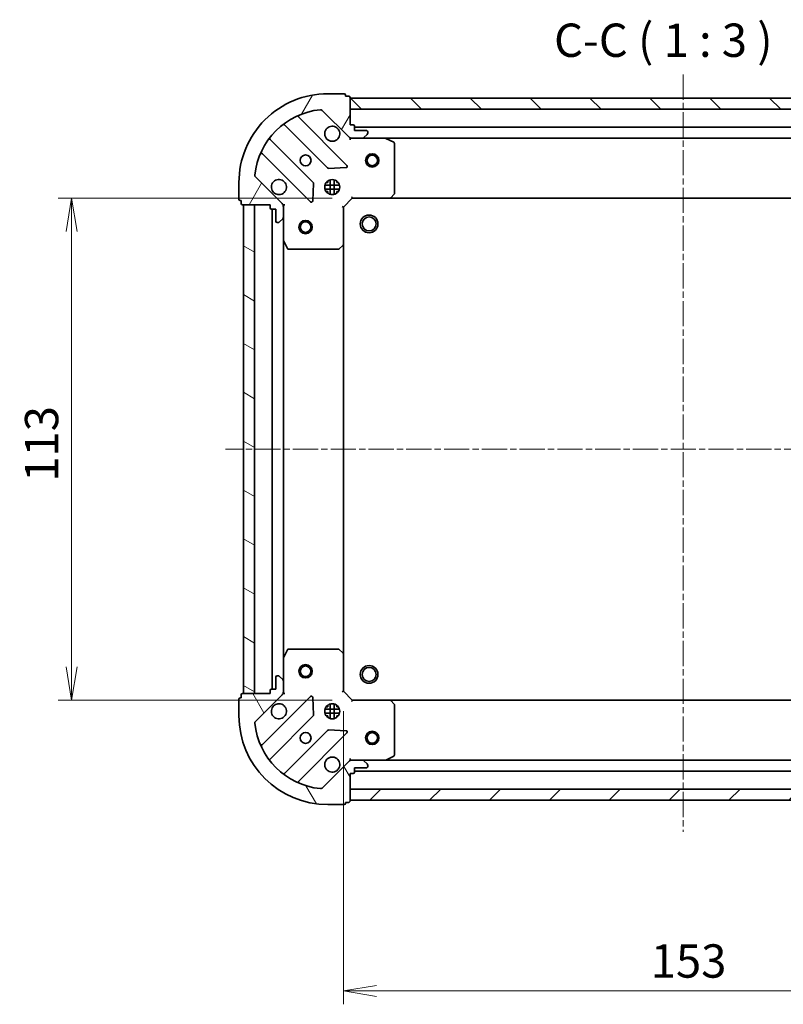
# Model space of a CAD drawing. Units: millimetres. Extents: x 0 to 4546, y 0 to 843.
# Drawn here: x 1044 to 1215, y 136 to 358 of the extents above; entities that cross this region are included whole.
import ezdxf

# ---------------------------------------------------------------- set-up
doc = ezdxf.new("R2010")
doc.units = ezdxf.units.MM
doc.linetypes.add('CHAIN', pattern=[0.35429999999999995, 0.2362, -0.0295, 0.0591, -0.0295])
for name, color, linetype, lineweight in [('Centerline (ISO)', 131, 'Continuous', 18), ('Dimension (ISO)', 7, 'Continuous', 18), ('Dimension (ISO) @ 1', 7, 'Continuous', 18), ('Hatch (ISO)', 1, 'Continuous', 18), ('Symbol (ISO)', 7, 'Continuous', 18), ('Visible (ISO)', 7, 'Continuous', 35)]:
    doc.layers.add(name, color=color, linetype=linetype, lineweight=lineweight)
doc.styles.add('Note Text (TK)', font='MS PGothic.ttf')
doc.dimstyles.new('Default - Method 1b (TK)', dxfattribs={"dimscale": 0.5, "dimtxt": 2.5, "dimasz": 2.5, "dimexe": 1, "dimexo": 1.499999999999999, "dimgap": 1, "dimtad": 1, "dimrnd": 1e-08, "dimdsep": 46, "dimtxsty": 'Note Text (TK)', "dimblk": 'OPEN', "dimcen": 0.09, "dimdle": 5, "dimclrd": 100, "dimclre": 100, "dimclrt": 7, "dimadec": 1, "dimazin": 1, "dimtfac": 1, "dimtmove": 0, "dimatfit": 3, "dimldrblk": 'OPEN', "dimfxl": 1, "dimtolj": 1, "dimlwd": -1, "dimlwe": -1, "dimarcsym": 0})

# ---------------------------------------------------------------- blocks, each defined once
blk = doc.blocks.new('_Open')
at = {"color": 0, "linetype": 'ByBlock', "lineweight": -2}
for p, q in [((-1, 0.1666666666666666), (0, 0)), ((-1, -0.1666666666666666), (0, 0)), ((0, 0), (-1, 0))]:
    blk.add_line(p, q, dxfattribs=at)
blk = doc.blocks.new('*D55')
at = {"layer": 'Defpoints', "color": 0}
for p in [(1118.442120383664, 317.5458333316143), (1055.284455243093, 204.5458333316142), (1118.442120383664, 204.5458333316142)]:
    blk.add_point(p, dxfattribs=at)
at = {"layer": 'Dimension (ISO)', "color": 100}
for p, q in [((1113.942120383664, 317.5458333316143), (1052.284455243093, 317.5458333316143)), ((1055.284455243093, 310.0458333316143), (1055.284455243093, 212.0458333316142)), ((1113.942120383664, 204.5458333316142), (1052.284455243093, 204.5458333316142))]:
    blk.add_line(p, q, dxfattribs=at)
at = {"layer": 'Dimension (ISO)', "color": 100, "xscale": 7.5, "yscale": 7.5, "zscale": 7.5}
for p, rotation in [((1055.284455243093, 317.5458333316143), 90), ((1055.284455243093, 204.5458333316142), 270)]:
    blk.add_blockref('_Open', p, dxfattribs=dict(at, rotation=rotation))
at = {"layer": 'Dimension (ISO)', "color": 7, "insert": (1048.534455243093, 253.7162878770687), "char_height": 7.5, "attachment_point": 4, "rotation": 90, "style": 'Note Text (TK)'}
blk.add_mtext('\\A1;113', dxfattribs=at)
blk = doc.blocks.new('*D56')
at = {"layer": 'Defpoints', "color": 0}
for p in [(1116.442120383664, 206.5458333316141), (1269.442120383664, 206.545833331614), (1269.442120383664, 139.0849329063285)]:
    blk.add_point(p, dxfattribs=at)
at = {"layer": 'Dimension (ISO)', "color": 100}
for p, q in [((1116.442120383664, 202.0458333316141), (1116.442120383664, 136.0849329063285)), ((1269.442120383664, 202.045833331614), (1269.442120383664, 136.0849329063285)), ((1123.942120383663, 139.0849329063285), (1261.942120383664, 139.0849329063285))]:
    blk.add_line(p, q, dxfattribs=at)
at = {"layer": 'Dimension (ISO)', "color": 100, "xscale": 7.5, "yscale": 7.5, "zscale": 7.5, "rotation": 180}
blk.add_blockref('_Open', (1116.442120383664, 139.0849329063285), dxfattribs=at)
at = {"layer": 'Dimension (ISO)', "color": 100, "xscale": 7.5, "yscale": 7.5, "zscale": 7.5}
blk.add_blockref('_Open', (1269.442120383664, 139.0849329063285), dxfattribs=at)
at = {"layer": 'Dimension (ISO)', "color": 7, "insert": (1185.612574929118, 145.8349329063285), "char_height": 7.5, "attachment_point": 4, "style": 'Note Text (TK)'}
blk.add_mtext('\\A1;153', dxfattribs=at)

msp = doc.modelspace()

# ---------------------------------------------------------------- hatches: boundary and pattern name
at = {"layer": 'Hatch (ISO)'}
h = msp.add_hatch(dxfattribs=at)
h.set_pattern_fill('ANSI31', color=256, scale=76.2, angle=14.99997778074499, style=0)
h.set_pattern_definition([(59.999977780745, (161.9999999999999, -24.00000000000002), (-8.248890124152672, 4.762503198912995), [])])
edge = h.paths.add_edge_path()
edge.add_ellipse((1118.356333946037, 332.0458333316142), major_axis=(0.7071067811865481, -0.7071067811865476), ratio=1, start_angle=270, end_angle=314.9999999999999)
edge.add_line((1118.356333946037, 331.0458333316142), (1120.735013602477, 331.0458333316142))
edge.add_ellipse((1120.735013602477, 331.5458333316142), major_axis=(0.5000000000000006, -1e-15), ratio=1, start_angle=270.0000000000001, end_angle=315.0000000000001)
edge.add_line((1121.08856699307, 331.1922799410209), (1121.795673774257, 331.8993867222074))
edge.add_ellipse((1121.442120383664, 332.2529401128007), major_axis=(0.3535533905932758, 0.3535533905932744), ratio=1, start_angle=270.0000000000001, end_angle=314.9999999999991)
edge.add_line((1121.942120383664, 332.2529401128007), (1121.942120383664, 332.4458333316142))
edge.add_ellipse((1121.642120383664, 332.4458333316142), major_axis=(2.8e-15, 0.299999999999998), ratio=1, start_angle=270.0000000000005, end_angle=360.0000000000022)
edge.add_line((1121.642120383664, 332.7458333316142), (1118.942120383664, 332.7458333316142))
edge.add_line((1118.942120383664, 332.7458333316142), (1118.942120383664, 333.7458333316142))
edge.add_ellipse((1118.642120383664, 333.7458333316142), major_axis=(2.8e-15, 0.3000000000000003), ratio=1, start_angle=269.9999999999988, end_angle=360.0000000000006)
edge.add_line((1118.642120383664, 334.0458333316142), (1117.942120383664, 334.0458333316142))
edge.add_line((1117.942120383664, 334.0458333316142), (1117.942120383664, 340.2458333316142))
edge.add_ellipse((1117.642120383664, 340.2458333316142), major_axis=(-1.6e-15, 0.3000000000000014), ratio=1, start_angle=269.9999999999997, end_angle=359.9999999999997)
edge.add_line((1117.642120383664, 340.5458333316142), (1116.942120383664, 340.5458333316142))
edge.add_line((1116.942120383664, 340.5458333316142), (1116.942120383664, 340.7458333316142))
edge.add_ellipse((1116.642120383664, 340.7458333316142), major_axis=(-1.6e-15, 0.3000000000000014), ratio=1, start_angle=269.9999999999997, end_angle=359.9999999999997)
edge.add_line((1116.642120383664, 341.0458333316142), (1112.942120383664, 341.0458333316142))
edge.add_ellipse((1112.942120383664, 321.0458333316142), major_axis=(-20, 2.55e-14), ratio=1, start_angle=269.9999999999999, end_angle=359.9999999999999)
edge.add_line((1092.942120383664, 321.0458333316143), (1092.942120383664, 317.3458333316142))
edge.add_ellipse((1093.242120383663, 317.3458333316142), major_axis=(-6e-16, -0.299999999999998), ratio=1, start_angle=270.0000000000018, end_angle=360.0000000000001)
edge.add_line((1093.242120383663, 317.0458333316142), (1093.442120383664, 317.0458333316142))
edge.add_line((1093.442120383664, 317.0458333316142), (1093.442120383664, 316.3458333316143))
edge.add_ellipse((1093.742120383664, 316.3458333316143), major_axis=(-2.8e-15, -0.299999999999998), ratio=1, start_angle=270.0000000000005, end_angle=360.0000000000006)
edge.add_line((1093.742120383664, 316.0458333316142), (1099.942120383664, 316.0458333316142))
edge.add_line((1099.942120383664, 316.0458333316142), (1099.942120383664, 315.3458333316142))
edge.add_ellipse((1100.242120383664, 315.3458333316142), major_axis=(-6e-16, -0.299999999999998), ratio=1, start_angle=270.0000000000018, end_angle=360.0000000000001)
edge.add_line((1100.242120383664, 315.0458333316142), (1101.242120383663, 315.0458333316142))
edge.add_line((1101.242120383663, 315.0458333316142), (1101.242120383663, 312.3458333316142))
edge.add_ellipse((1101.542120383664, 312.3458333316142), major_axis=(-2.8e-15, -0.299999999999998), ratio=1, start_angle=269.9999999999988, end_angle=360.0000000000006)
edge.add_line((1101.542120383664, 312.0458333316142), (1101.735013602477, 312.0458333316142))
edge.add_ellipse((1101.735013602477, 312.5458333316142), major_axis=(0.4999999999999983, -1e-15), ratio=1, start_angle=270.0000000000001, end_angle=315.0000000000001)
edge.add_line((1102.08856699307, 312.192279941021), (1102.795673774257, 312.8993867222075))
edge.add_ellipse((1102.442120383663, 313.2529401128007), major_axis=(0.3535533905932739, 0.3535533905932735), ratio=1, start_angle=269.9999999999942, end_angle=315.000000000001)
edge.add_line((1102.942120383664, 313.2529401128008), (1102.942120383664, 315.6316197692411))
edge.add_ellipse((1101.942120383664, 315.6316197692411), major_axis=(4.2e-15, 0.9999999999999941), ratio=1, start_angle=270.0000000000002, end_angle=315.0000000000002)
edge.add_line((1102.64922716485, 316.3387265504277), (1096.671242385487, 322.3167113297909))
edge.add_ellipse((1097.02479577608, 322.6702647203841), major_axis=(-0.3535533905932727, 0.3535533905932716), ratio=1, start_angle=39.172893488881584, end_angle=90.00000000000199, ccw=False)
edge.add_ellipse((1112.942120383664, 321.0458333316142), major_axis=(1.675194869669001, 16.41474100157034), ratio=1, start_angle=11.65421302223848, end_angle=90.00000000000011, ccw=False)
edge.add_ellipse((1111.317688994894, 336.9631579391976), major_axis=(0.4974163939869804, 0.050763480899059), ratio=1, start_angle=39.172893488880106, end_angle=90.00000000000227, ccw=False)
edge.add_line((1111.671242385487, 337.3167113297908), (1117.64922716485, 331.3387265504276))
h = msp.add_hatch(dxfattribs=at)
h.set_pattern_fill('ANSI31', color=256, scale=76.2, angle=90.00021045915, style=0)
h.set_pattern_definition([(135.0002104591499, (161.9999999999999, -24.00000000000002), (-6.735167351014435, -6.73521683049842), [])])
h.paths.add_polyline_path([(1117.942120383664, 340.0458333316143), (1117.942120383664, 337.5458333316144), (1267.942120383664, 337.5458333316138), (1267.942120383664, 340.0458333316137)])
h = msp.add_hatch(dxfattribs=at)
h.set_pattern_fill('ANSI31', color=256, scale=76.2, angle=105.00024553567, style=0)
h.set_pattern_definition([(150.00024553567, (161.9999999999999, -24.00000000000002), (-4.762464650106175, -8.248912380216503), [])])
h.paths.add_polyline_path([(1093.942120383664, 206.0458333316142), (1096.442120383663, 206.0458333316142), (1096.442120383664, 316.0458333316142), (1093.942120383664, 316.0458333316142)])
h = msp.add_hatch(dxfattribs=at)
h.set_pattern_fill('ANSI31', color=256, scale=76.2, angle=75.00017538262, style=0)
h.set_pattern_definition([(120.00017538262, (161.9999999999999, -24.00000000000002), (-8.248877392975775, -4.762525249870407), [])])
edge = h.paths.add_edge_path()
edge.add_ellipse((1101.942120383664, 206.4600468939873), major_axis=(0.7071067811865476, 0.7071067811865481), ratio=1, start_angle=270, end_angle=315)
edge.add_line((1102.942120383664, 206.4600468939873), (1102.942120383664, 208.8387265504276))
edge.add_ellipse((1102.442120383663, 208.8387265504276), major_axis=(1e-15, 0.5000000000000006), ratio=1, start_angle=270.0000000000001, end_angle=315.0000000000001)
edge.add_line((1102.795673774257, 209.1922799410209), (1102.08856699307, 209.8993867222075))
edge.add_ellipse((1101.735013602477, 209.5458333316142), major_axis=(-0.3535533905932744, 0.3535533905932758), ratio=1, start_angle=269.9999999999973, end_angle=314.9999999999981)
edge.add_line((1101.735013602477, 210.0458333316142), (1101.542120383664, 210.0458333316142))
edge.add_ellipse((1101.542120383664, 209.7458333316142), major_axis=(-0.299999999999998, 2.8e-15), ratio=1, start_angle=270.0000000000005, end_angle=360.0000000000022)
edge.add_line((1101.242120383663, 209.7458333316142), (1101.242120383663, 207.0458333316142))
edge.add_line((1101.242120383663, 207.0458333316142), (1100.242120383664, 207.0458333316142))
edge.add_ellipse((1100.242120383663, 206.7458333316142), major_axis=(-0.3000000000000003, 2.8e-15), ratio=1, start_angle=270.0000000000005, end_angle=360.0000000000006)
edge.add_line((1099.942120383663, 206.7458333316142), (1099.942120383663, 206.0458333316142))
edge.add_line((1099.942120383663, 206.0458333316142), (1093.742120383663, 206.0458333316142))
edge.add_ellipse((1093.742120383663, 205.7458333316142), major_axis=(-0.3000000000000014, -1.6e-15), ratio=1, start_angle=269.9999999999997, end_angle=359.999999999998)
edge.add_line((1093.442120383663, 205.7458333316143), (1093.442120383663, 205.0458333316143))
edge.add_line((1093.442120383663, 205.0458333316142), (1093.242120383663, 205.0458333316143))
edge.add_ellipse((1093.242120383663, 204.7458333316142), major_axis=(-0.3000000000000014, -1.6e-15), ratio=1, start_angle=269.9999999999997, end_angle=359.999999999998)
edge.add_line((1092.942120383663, 204.7458333316142), (1092.942120383663, 201.0458333316142))
edge.add_ellipse((1112.942120383664, 201.0458333316142), major_axis=(-2.75e-14, -20), ratio=1, start_angle=270, end_angle=360)
edge.add_line((1112.942120383664, 181.0458333316141), (1116.642120383664, 181.0458333316141))
edge.add_ellipse((1116.642120383664, 181.3458333316141), major_axis=(0.299999999999998, -6e-16), ratio=1, start_angle=270.0000000000001, end_angle=360.0000000000001)
edge.add_line((1116.942120383663, 181.3458333316141), (1116.942120383663, 181.5458333316142))
edge.add_line((1116.942120383663, 181.5458333316141), (1117.642120383663, 181.5458333316141))
edge.add_ellipse((1117.642120383663, 181.8458333316142), major_axis=(0.299999999999998, -2.8e-15), ratio=1, start_angle=270.0000000000005, end_angle=360.0000000000022)
edge.add_line((1117.942120383664, 181.8458333316142), (1117.942120383664, 188.0458333316141))
edge.add_line((1117.942120383664, 188.0458333316141), (1118.642120383664, 188.0458333316141))
edge.add_ellipse((1118.642120383664, 188.3458333316142), major_axis=(0.299999999999998, -6e-16), ratio=1, start_angle=270.0000000000035, end_angle=360.0000000000001)
edge.add_line((1118.942120383664, 188.3458333316142), (1118.942120383664, 189.3458333316142))
edge.add_line((1118.942120383664, 189.3458333316142), (1121.642120383663, 189.3458333316142))
edge.add_ellipse((1121.642120383663, 189.6458333316141), major_axis=(0.299999999999998, -2.8e-15), ratio=1, start_angle=269.9999999999972, end_angle=360.0000000000022)
edge.add_line((1121.942120383663, 189.6458333316141), (1121.942120383663, 189.8387265504276))
edge.add_ellipse((1121.442120383663, 189.8387265504276), major_axis=(1e-15, 0.4999999999999983), ratio=1, start_angle=270.0000000000001, end_angle=315.0000000000001)
edge.add_line((1121.795673774257, 190.1922799410209), (1121.08856699307, 190.8993867222074))
edge.add_ellipse((1120.735013602477, 190.5458333316141), major_axis=(-0.3535533905932734, 0.3535533905932738), ratio=1, start_angle=269.9999999999943, end_angle=314.9999999999991)
edge.add_line((1120.735013602477, 191.0458333316142), (1118.356333946037, 191.0458333316142))
edge.add_ellipse((1118.356333946037, 190.0458333316142), major_axis=(-0.9999999999999941, 4.3e-15), ratio=1, start_angle=269.9999999999993, end_angle=315.0000000000013)
edge.add_line((1117.64922716485, 190.7529401128007), (1111.671242385487, 184.7749553334375))
edge.add_ellipse((1111.317688994894, 185.1285087240308), major_axis=(-0.3535533905932716, -0.3535533905932727), ratio=1, start_angle=39.17289348888062, end_angle=89.99999999999989, ccw=False)
edge.add_ellipse((1112.942120383664, 201.0458333316142), major_axis=(-16.41474100157034, 1.675194869669002), ratio=1, start_angle=11.654213022238594, end_angle=90, ccw=False)
edge.add_ellipse((1097.02479577608, 199.4214019428443), major_axis=(-0.0507634808990589, 0.4974163939869804), ratio=1, start_angle=39.1728934888809, end_angle=90.0000000000012, ccw=False)
edge.add_line((1096.671242385487, 199.7749553334375), (1102.64922716485, 205.7529401128007))
h = msp.add_hatch(dxfattribs=at)
h.set_pattern_fill('ANSI31', color=256, scale=76.2, style=0)
h.set_pattern_definition([(45, (161.9999999999999, -24.00000000000002), (-6.735192090801866, 6.735192090801866), [])])
h.paths.add_polyline_path([(1267.942120383664, 182.0458333316141), (1267.942120383664, 184.5458333316139), (1117.942120383664, 184.5458333316142), (1117.942120383664, 182.0458333316141)])

# ---------------------------------------------------------------- linework, layer by layer
at = {"layer": 'Centerline (ISO)', "linetype": 'CHAIN', "ltscale": 23.99096870422363}
for p, q in [((1192.942120383664, 345.3806798240919), (1192.942120383664, 174.9174451544632)), ((1297.77624901595, 261.0458333316139), (1089.947335495642, 261.0458333316144))]:
    msp.add_line(p, q, dxfattribs=at)
at = {"layer": 'Visible (ISO)'}
for p, q in [((1116.642120383664, 341.0458333316142), (1112.942120383664, 341.0458333316142)), ((1116.942120383664, 340.5458333316143), (1116.942120383664, 340.7458333316142)), ((1117.642120383664, 340.5458333316143), (1116.942120383664, 340.5458333316143)), ((1117.942120383664, 334.0458333316143), (1117.942120383664, 340.2458333316142)), ((1117.942120383664, 340.0458333316144), (1117.942120383664, 337.5458333316145)), ((1267.942120383664, 340.045833331614), (1117.942120383664, 340.0458333316144)), ((1111.671242385487, 337.3167113297909), (1117.64922716485, 331.3387265504277)), ((1117.942120383664, 337.5458333316145), (1267.942120383664, 337.5458333316139)), ((1117.25294388264, 324.9350098326382), (1106.429603372215, 335.7583503430626)), ((1103.199597494924, 334.0386087520479), (1112.899032586302, 324.3391736606703)), ((1118.642120383664, 334.0458333316143), (1117.942120383664, 334.0458333316143)), ((1118.942120383664, 332.7458333316142), (1118.942120383664, 333.7458333316142)), ((1266.942120383664, 333.5458333316137), (1118.942120383664, 333.5458333316142)), ((1121.642120383664, 332.7458333316142), (1118.942120383664, 332.7458333316142)), ((1109.648780054607, 321.0889211289762), (1099.94934496323, 330.7883562203537)), ((1117.942120383664, 331.0458333316136), (1117.942120383664, 331.1356536104897)), ((1117.942120383664, 331.0458333316138), (1117.942120383666, 330.6955675851007)), ((1118.356215099818, 331.0458333316142), (1117.942120383664, 331.0458333316142)), ((1118.356333946037, 331.0458333316142), (1120.735013602477, 331.0458333316142)), ((1125.871299990414, 331.0458333316142), (1120.735013602477, 331.0458333316142)), ((1121.08856699307, 331.1922799410209), (1121.795673774257, 331.8993867222075)), ((1121.942120383664, 332.2529401128007), (1121.942120383664, 332.4458333316142)), ((1125.871299990414, 331.0458333316142), (1260.012940776914, 331.0458333316138)), ((1127.776284462314, 330.1287512922892), (1126.005464069064, 331.0141614889141)), ((1127.942120383664, 318.664051407993), (1127.942120383664, 329.8604231349892)), ((1098.229603372215, 327.5583503430626), (1109.052943882639, 316.7350098326382)), ((1113.124250436867, 324.2515912285517), (1117.053897664493, 324.4231633318077)), ((1102.64922716485, 316.3387265504277), (1096.671242385487, 322.3167113297909)), ((1112.942120383664, 321.0458333316142), (1112.942120383664, 321.4206060401013)), ((1113.492120383664, 321.6851929626899), (1113.492120383664, 318.4064737005386)), ((1114.392120383664, 321.6851929626896), (1114.392120383664, 318.4064737005389)), ((1114.942120383664, 321.0458333316142), (1114.942120383664, 321.4206060401008)), ((1092.942120383663, 321.0458333316143), (1092.942120383663, 317.3458333316143)), ((1109.56479038347, 316.9340560507846), (1109.736362486726, 320.8637032784106)), ((1112.302760752589, 320.4958333316141), (1115.58148001474, 320.4958333316141)), ((1112.302760752589, 319.5958333316141), (1115.58148001474, 319.5958333316141)), ((1112.942120383665, 321.0458333316141), (1112.567347675177, 321.0458333316141)), ((1115.316893092151, 321.0458333316141), (1114.942120383665, 321.0458333316141)), ((1093.242120383663, 317.0458333316143), (1093.442120383663, 317.0458333316143)), ((1093.442120383663, 317.0458333316143), (1093.442120383663, 316.3458333316143)), ((1112.942120383665, 319.0458333316141), (1112.567347675177, 319.0458333316141)), ((1112.942120383664, 318.6710606231273), (1112.942120383664, 319.0458333316143)), ((1114.942120383664, 318.6710606231277), (1114.942120383664, 319.0458333316142)), ((1115.316893092151, 319.0458333316141), (1114.942120383664, 319.0458333316141)), ((1116.442120383664, 315.5458333316143), (1118.442120383664, 317.5458333316143)), ((1118.317856314952, 317.8458333316142), (1118.442120383664, 317.5458333316143)), ((1118.442120383664, 317.5458333316143), (1126.878722918402, 317.5458333316142)), ((1126.878722918402, 317.5458333316139), (1259.005517848925, 317.5458333316135)), ((1127.098075967397, 317.6411769369019), (1127.861473432659, 318.4593950132807)), ((1093.742120383664, 316.0458333316143), (1099.942120383664, 316.0458333316142)), ((1096.442120383664, 316.0458333316143), (1093.942120383664, 316.0458333316143)), ((1093.942120383664, 316.0458333316143), (1093.942120383664, 206.0458333316143)), ((1096.442120383663, 206.0458333316143), (1096.442120383664, 316.0458333316143)), ((1099.942120383664, 316.0458333316142), (1099.942120383664, 315.3458333316142)), ((1100.242120383663, 315.0458333316142), (1101.242120383663, 315.0458333316142)), ((1100.442120383664, 315.0458333316142), (1100.442120383664, 207.0458333316142)), ((1101.242120383663, 315.0458333316142), (1101.242120383663, 312.3458333316142)), ((1102.852300104788, 316.0458333316142), (1102.942120383664, 316.0458333316142)), ((1103.292386130177, 316.0458333316118), (1102.942120383664, 316.0458333316142)), ((1102.942120383664, 316.0458333316142), (1102.942120383664, 315.6317386154605)), ((1102.942120383664, 313.2529401128008), (1102.942120383664, 315.6316197692412)), ((1116.442120383664, 315.5458333316143), (1116.142120383664, 315.6700974003261)), ((1116.442120383664, 307.1092307968757), (1116.442120383664, 315.5458333316143)), ((1102.08856699307, 312.192279941021), (1102.795673774257, 312.8993867222075)), ((1102.942120383664, 313.2529401128007), (1102.942120383664, 308.1166537248642)), ((1101.542120383664, 312.0458333316142), (1101.735013602477, 312.0458333316142)), ((1102.942120383664, 213.9750129383643), (1102.942120383664, 308.1166537248642)), ((1102.973792226364, 307.9824896462142), (1103.859202422989, 306.2116692529642)), ((1104.127530580289, 306.0458333316142), (1115.323902307285, 306.0458333316142)), ((1115.528558701997, 306.1264802826193), (1116.346776778376, 306.8898777478807)), ((1116.442120383664, 214.9824358663527), (1116.442120383664, 307.1092307968757)), ((1103.859202422989, 215.8799974102641), (1102.973792226364, 214.1091770170142)), ((1115.323902307285, 216.0458333316142), (1104.127530580289, 216.0458333316142)), ((1116.346776778376, 215.2017889153476), (1115.528558701997, 215.965186380609)), ((1102.942120383664, 213.9750129383642), (1102.942120383664, 208.8387265504276)), ((1116.442120383664, 206.5458333316141), (1116.442120383664, 214.9824358663527)), ((1101.242120383663, 209.7458333316142), (1101.242120383663, 207.0458333316142)), ((1101.735013602477, 210.0458333316142), (1101.542120383664, 210.0458333316142)), ((1102.795673774257, 209.1922799410209), (1102.08856699307, 209.8993867222075)), ((1102.942120383664, 206.4600468939873), (1102.942120383664, 208.8387265504276)), ((1099.942120383664, 206.7458333316142), (1099.942120383663, 206.0458333316142)), ((1101.242120383663, 207.0458333316142), (1100.242120383663, 207.0458333316142)), ((1102.942120383664, 206.459928047768), (1102.942120383664, 206.0458333316142)), ((1116.142120383663, 206.4215692629022), (1116.442120383664, 206.5458333316141)), ((1118.442120383664, 204.5458333316141), (1116.442120383664, 206.5458333316141)), ((1092.942120383663, 204.7458333316142), (1092.942120383663, 201.0458333316142)), ((1093.442120383663, 205.0458333316142), (1093.242120383663, 205.0458333316142)), ((1093.442120383663, 205.7458333316142), (1093.442120383663, 205.0458333316142)), ((1099.942120383663, 206.0458333316142), (1093.742120383664, 206.0458333316142)), ((1093.942120383664, 206.0458333316143), (1096.442120383663, 206.0458333316143)), ((1096.671242385487, 199.7749553334375), (1102.64922716485, 205.7529401128007)), ((1109.052943882639, 205.3566568305901), (1098.229603372215, 194.5333163201658)), ((1102.942120383664, 206.0458333316141), (1102.852300104788, 206.0458333316141)), ((1102.942120383664, 206.0458333316141), (1103.292386130177, 206.0458333316166)), ((1109.736362486726, 201.2279633848177), (1109.56479038347, 205.1576106124437)), ((1118.442120383663, 204.5458333316141), (1118.317856314952, 204.2458333316141)), ((1126.878722918402, 204.5458333316141), (1118.442120383664, 204.5458333316141)), ((1259.005517848925, 204.545833331614), (1126.878722918402, 204.5458333316141)), ((1127.861473432659, 203.6322716499475), (1127.098075967397, 204.4504897263264)), ((1112.302760752589, 202.4958333316142), (1115.581480014739, 202.4958333316142)), ((1112.942120383664, 203.0458333316142), (1112.567347675177, 203.0458333316142)), ((1112.942120383664, 203.0458333316143), (1112.942120383664, 203.4206060401011)), ((1113.492120383664, 203.6851929626897), (1113.492120383664, 200.4064737005386)), ((1114.392120383664, 203.6851929626896), (1114.392120383664, 200.4064737005387)), ((1114.942120383664, 203.0458333316143), (1114.942120383664, 203.4206060401007)), ((1115.316893092151, 203.0458333316142), (1114.942120383664, 203.0458333316142)), ((1127.942120383664, 192.2312435282391), (1127.942120383664, 203.4276152552352)), ((1099.94934496323, 191.3033104428746), (1109.648780054607, 201.0027455342522)), ((1112.302760752589, 201.5958333316142), (1115.58148001474, 201.5958333316142)), ((1112.942120383664, 201.0458333316142), (1112.567347675177, 201.0458333316142)), ((1112.942120383664, 200.6710606231272), (1112.942120383664, 201.0458333316143)), ((1114.942120383664, 200.6710606231276), (1114.942120383664, 201.0458333316142)), ((1115.316893092151, 201.0458333316142), (1114.942120383664, 201.0458333316142)), ((1112.899032586301, 197.752493002558), (1103.199597494924, 188.0530579111805)), ((1117.053897664493, 197.6685033314206), (1113.124250436867, 197.8400754346766)), ((1106.429603372215, 186.3333163201657), (1117.25294388264, 197.15665683059)), ((1117.64922716485, 190.7529401128007), (1111.671242385487, 184.7749553334375)), ((1117.942120383666, 191.3960990781276), (1117.942120383664, 191.0458333316145)), ((1117.942120383664, 190.9560130527385), (1117.942120383664, 191.0458333316147)), ((1117.942120383664, 191.0458333316141), (1118.356215099817, 191.0458333316141)), ((1120.735013602477, 191.0458333316141), (1118.356333946037, 191.0458333316141)), ((1120.735013602477, 191.0458333316141), (1125.871299990414, 191.0458333316141)), ((1121.795673774257, 190.1922799410209), (1121.08856699307, 190.8993867222074)), ((1260.012940776914, 191.045833331614), (1125.871299990413, 191.0458333316141)), ((1126.005464069064, 191.0775051743141), (1127.776284462314, 191.9629153709391)), ((1118.942120383664, 188.3458333316141), (1118.942120383664, 189.3458333316141)), ((1118.942120383664, 189.3458333316141), (1121.642120383663, 189.3458333316141)), ((1118.942120383664, 188.5458333316142), (1266.942120383664, 188.5458333316141)), ((1121.942120383663, 189.6458333316141), (1121.942120383663, 189.8387265504276)), ((1117.942120383664, 181.8458333316142), (1117.942120383664, 188.0458333316141)), ((1117.942120383664, 188.0458333316141), (1118.642120383664, 188.0458333316141)), ((1267.942120383664, 184.5458333316139), (1117.942120383664, 184.5458333316142)), ((1117.942120383664, 184.5458333316141), (1117.942120383664, 182.0458333316141)), ((1117.942120383664, 182.0458333316141), (1267.942120383664, 182.0458333316141)), ((1112.942120383664, 181.0458333316141), (1116.642120383664, 181.0458333316141)), ((1116.942120383663, 181.3458333316141), (1116.942120383663, 181.5458333316141)), ((1116.942120383663, 181.5458333316141), (1117.642120383663, 181.5458333316141))]:
    msp.add_line(p, q, dxfattribs=at)
for centre, radius in [((1107.942120383664, 326.0458333316142), 1.229500000000003), ((1122.942120383664, 326.0458333316142), 1.5), ((1122.942120383664, 326.0458333316142), 1.193275000000001), ((1113.942120383664, 320.0458333316142), 1.700000000000004), ((1107.942120383664, 311.0458333316142), 1.50000000000001), ((1122.242120383664, 311.745833331614), 1.999999999999659), ((1122.242120383664, 311.745833331614), 1.570584999999734), ((1107.942120383664, 311.0458333316142), 1.193275000000008), ((1107.942120383663, 211.0458333316142), 1.50000000000001), ((1107.942120383663, 211.0458333316142), 1.193275000000008), ((1122.242120383663, 210.3458333316141), 1.999999999999665), ((1122.242120383663, 210.3458333316141), 1.570584999999738), ((1113.942120383663, 202.0458333316141), 1.699999999999999), ((1107.942120383663, 196.0458333316141), 1.229499999999999), ((1122.942120383664, 196.0458333316141), 1.500000000000004), ((1122.942120383664, 196.0458333316141), 1.193275000000003)]:
    msp.add_circle(centre, radius, dxfattribs=at)
for centre, radius, start, end in [((1112.942120383664, 321.0458333316142), 20.00000000000005, 89.99999999999837, 180), ((1116.642120383664, 340.7458333316142), 0.3000000000000007, 0, 90), ((1117.642120383664, 340.2458333316142), 0.3000000000000007, 0, 90), ((1112.942120383664, 321.0458333316142), 16.50000000000004, 95.82710651111977, 174.1728934888808), ((1111.317688994894, 336.9631579391976), 0.5000000000000016, 44.99999999999523, 95.82710651111653), ((1106.641735406571, 335.9704823774185), 0.3000000000000012, 112.8868583965163, 225.0000000000138), ((1102.987465460568, 333.8264767176919), 0.3000000000000027, 45.00000000001388, 127.9144996875633), ((1113.942120383664, 332.0458333316142), 1.700000000000004, 62.49982881929601, 27.5001711807031), ((1118.642120383664, 333.7458333316142), 0.3000000000000007, 0, 90), ((1121.642120383664, 332.4458333316142), 0.3000000000000007, 0, 90), ((1100.161476997586, 331.0004882547097), 0.2999999999999987, 142.0855003124511, 224.9999999999926), ((1118.356333946037, 332.0458333316143), 1.000000000000001, 224.9999999999975, 270), ((1120.735013602477, 331.5458333316142), 0.5000000000000014, 270, 315.0000000000002), ((1121.442120383664, 332.2529401128007), 0.5000000000000009, 315.0000000000002, 0), ((1125.871299990414, 330.7458333316142), 0.3000000000000007, 63.43494882293099, 90), ((1127.642120383664, 329.8604231349892), 0.3000000000000012, 0, 63.43494882293099), ((1098.017471337859, 327.3462183087066), 0.3000000000000015, 45.00000000000675, 157.1131416035067), ((1113.111164620658, 324.5513056950263), 0.3000000000000007, 225.0000000000138, 272.5000000000018), ((1117.040811848284, 324.7228777982822), 0.299999999999999, 272.5000000000018, 45.00000000000675), ((1097.02479577608, 322.6702647203842), 0.5000000000000009, 174.1728934888828, 224.9999999999998), ((1101.942120383664, 320.0458333316142), 1.700000000000004, 242.4998288192958, 207.500171180703), ((1109.436648020252, 320.8767890946202), 0.3000000000000022, 357.4999999999984, 45.00000000000675), ((1093.242120383663, 317.3458333316143), 0.3000000000000007, 180, 270), ((1126.878722918402, 317.8458333316142), 0.3000000000000011, 270, 316.9851427947952), ((1127.642120383664, 318.664051407993), 0.3000000000000007, 316.9851427947879, 0), ((1093.742120383664, 316.3458333316143), 0.3000000000000007, 180, 270), ((1100.242120383663, 315.3458333316142), 0.3000000000000007, 180, 270), ((1101.942120383664, 315.6316197692412), 1.000000000000002, 0, 44.99999999999753), ((1109.265075916995, 316.9471418669942), 0.3000000000000005, 225.0000000000138, 357.5000000000085), ((1102.442120383663, 313.2529401128008), 0.5000000000000009, 315.0000000000002, 0), ((1101.542120383664, 312.3458333316142), 0.3000000000000007, 180, 270), ((1101.735013602477, 312.5458333316143), 0.5000000000000014, 270, 315.0000000000002), ((1103.242120383664, 308.1166537248642), 0.3000000000000012, 180, 206.5650511770779), ((1104.127530580289, 306.3458333316142), 0.3000000000000011, 206.5650511770779, 270), ((1115.323902307285, 306.3458333316142), 0.3000000000000035, 270, 313.0148572051969), ((1116.142120383663, 307.1092307968757), 0.3000000000000008, 313.0148572051969, 0), ((1104.127530580289, 215.7458333316141), 0.3000000000000004, 90, 153.4349488229221), ((1115.323902307285, 215.7458333316141), 0.3000000000000002, 46.98514279480594, 90), ((1116.142120383663, 214.9824358663526), 0.3000000000000003, 0, 46.98514279480594), ((1103.242120383664, 213.9750129383642), 0.3000000000000003, 153.4349488229221, 180), ((1101.542120383664, 209.7458333316142), 0.2999999999999999, 90, 180), ((1101.735013602477, 209.5458333316142), 0.5, 44.99999999999753, 90), ((1102.442120383663, 208.8387265504276), 0.5, 0, 44.99999999999753), ((1100.242120383663, 206.7458333316142), 0.2999999999999999, 90, 180), ((1101.942120383664, 206.4600468939873), 1, 315.0000000000024, 0), ((1093.242120383663, 204.7458333316142), 0.2999999999999999, 90, 180), ((1093.742120383664, 205.7458333316142), 0.2999999999999999, 90, 180), ((1109.265075916995, 205.1445247962341), 0.2999999999999981, 2.500000000001612, 134.9999999999961), ((1126.878722918402, 204.2458333316141), 0.3000000000000002, 43.01485720520481, 90.00000000004071), ((1101.942120383664, 202.0458333316142), 1.7, 152.4998288192982, 117.5001711807042), ((1127.642120383663, 203.4276152552352), 0.3000000000000026, 0, 43.01485720520052), ((1112.942120383664, 201.0458333316142), 20, 180, 270), ((1097.02479577608, 199.4214019428443), 0.5, 135.0000000000024, 185.8271065111199), ((1109.436648020251, 201.2148775686081), 0.3, 314.9999999999961, 2.499999999996537), ((1112.942120383664, 201.0458333316142), 16.49999999999999, 185.8271065111193, 264.1728934888802), ((1113.111164620657, 197.540360968202), 0.3000000000000014, 87.49999999999817, 134.9999999999961), ((1117.040811848283, 197.368788864946), 0.2999999999999998, 314.9999999999961, 87.49999999999817), ((1098.017471337859, 194.7454483545218), 0.3000000000000003, 202.8868583964978, 314.9999999999932), ((1100.161476997586, 191.0911784085187), 0.300000000000002, 134.9999999999961, 217.9144996875443), ((1113.942120383663, 190.0458333316141), 1.7, 332.4998288192982, 297.5001711807039), ((1118.356333946037, 190.0458333316141), 0.9999999999999998, 90, 135.0000000000007), ((1120.735013602477, 190.5458333316141), 0.5, 44.99999999999753, 90), ((1125.871299990414, 191.3458333316141), 0.3000000000000004, 270, 296.5650511770709), ((1127.642120383663, 192.2312435282391), 0.3000000000000002, 296.565051177069, 0), ((1121.642120383663, 189.6458333316141), 0.2999999999999999, 270, 0), ((1121.442120383663, 189.8387265504276), 0.5, 0, 44.99999999999753), ((1102.987465460568, 188.2651899455364), 0.2999999999999983, 232.0855003124592, 315.0000000000102), ((1106.641735406571, 186.1211842858098), 0.3000000000000008, 134.9999999999932, 247.1131416034854), ((1118.642120383664, 188.3458333316141), 0.2999999999999999, 270, 0), ((1111.317688994894, 185.1285087240308), 0.5, 264.1728934888835, 315.0000000000048), ((1117.642120383663, 181.8458333316142), 0.2999999999999999, 270, 0), ((1116.642120383664, 181.3458333316141), 0.2999999999999999, 270, 0)]:
    msp.add_arc(centre, radius, start, end, dxfattribs=at)
for points, knots in [([(1114.727097531318, 333.5537494027737), (1114.881842252165, 333.4731938122416), (1115.025355876165, 333.3667608951476), (1115.263047947197, 333.129068824115), (1115.369480864291, 332.9855552001152), (1115.450036454823, 332.8308104792682)], [0.2789125936271501, 0.2789125936271501, 0.2789125936271501, 0.2789125936271501, 0.3293346962055648, 0.3293346962055648, 0.3797567987839796, 0.3797567987839796, 0.3797567987839796, 0.3797567987839796]), ([(1101.15714323601, 318.5379172604548), (1101.002398515162, 318.6184728509868), (1100.858884891163, 318.7249057680808), (1100.62119282013, 318.9625978391134), (1100.514759903036, 319.1061114631132), (1100.434204312504, 319.2608561839602)], [0.2789125936271501, 0.2789125936271501, 0.2789125936271501, 0.2789125936271501, 0.3293346962055628, 0.3293346962055628, 0.3797567987839754, 0.3797567987839754, 0.3797567987839754, 0.3797567987839754]), ([(1100.434204312504, 202.8308104792681), (1100.514759903036, 202.9855552001151), (1100.62119282013, 203.129068824115), (1100.858884891163, 203.3667608951475), (1101.002398515162, 203.4731938122416), (1101.15714323601, 203.5537494027736)], [0.2789125936271501, 0.2789125936271501, 0.2789125936271501, 0.2789125936271501, 0.3293346962055648, 0.3293346962055648, 0.3797567987839796, 0.3797567987839796, 0.3797567987839796, 0.3797567987839796]), ([(1115.450036454823, 189.2608561839601), (1115.369480864291, 189.1061114631131), (1115.263047947197, 188.9625978391132), (1115.025355876164, 188.7249057680807), (1114.881842252164, 188.6184728509867), (1114.727097531317, 188.5379172604546)], [0.2789125936271501, 0.2789125936271501, 0.2789125936271501, 0.2789125936271501, 0.3293346962055628, 0.3293346962055628, 0.3797567987839754, 0.3797567987839754, 0.3797567987839754, 0.3797567987839754])]:
    msp.add_open_spline(points, degree=3, knots=knots, dxfattribs=at)

# ---------------------------------------------------------------- texts
at = {"layer": 'Symbol (ISO)', "color": 7, "insert": (1163.855942123947, 347.010127893974), "char_height": 7.5, "attachment_point": 7, "style": 'Note Text (TK)'}
msp.add_mtext('C-C ( 1 : 3 )', dxfattribs=at)

# ---------------------------------------------------------------- dimensions: what is measured, and where the dimension line sits
at = {"layer": 'Dimension (ISO) @ 1', "color": 100}
for base, p1, p2, angle, picture, middle in [((1055.284455243093, 204.5458333316142), (1118.442120383664, 317.5458333316142), (1118.442120383663, 204.5458333316141), 90, '*D55', (1055.284455243092, 261.0458333316142)), ((1269.442120383664, 139.0849329063285), (1116.442120383664, 206.5458333316141), (1269.442120383664, 206.545833331614), 180, '*D56', (1192.942120383664, 139.0849329063285))]:
    dim = msp.add_linear_dim(base=base, p1=p1, p2=p2, angle=angle, dimstyle='Default - Method 1b (TK)', override={"dimscale": 1, "dimtxt": 7.5, "dimasz": 7.5, "dimexe": 3, "dimexo": 4.499999999999999, "dimgap": 3, "dimdec": 2, "dimcen": 0.27, "dimtol": 0, "dimlim": 0, "dimtp": 0, "dimtm": 0, "dimtdec": 2, "dimtix": 0, "dimtofl": 0, "dimtmove": 0, "dimatfit": 1}, dxfattribs=at)
    dim.commit()
    dim.dimension.update_dxf_attribs({"geometry": picture, "text_midpoint": middle, "dimtype": 128})

doc.saveas('drawing.dxf')
